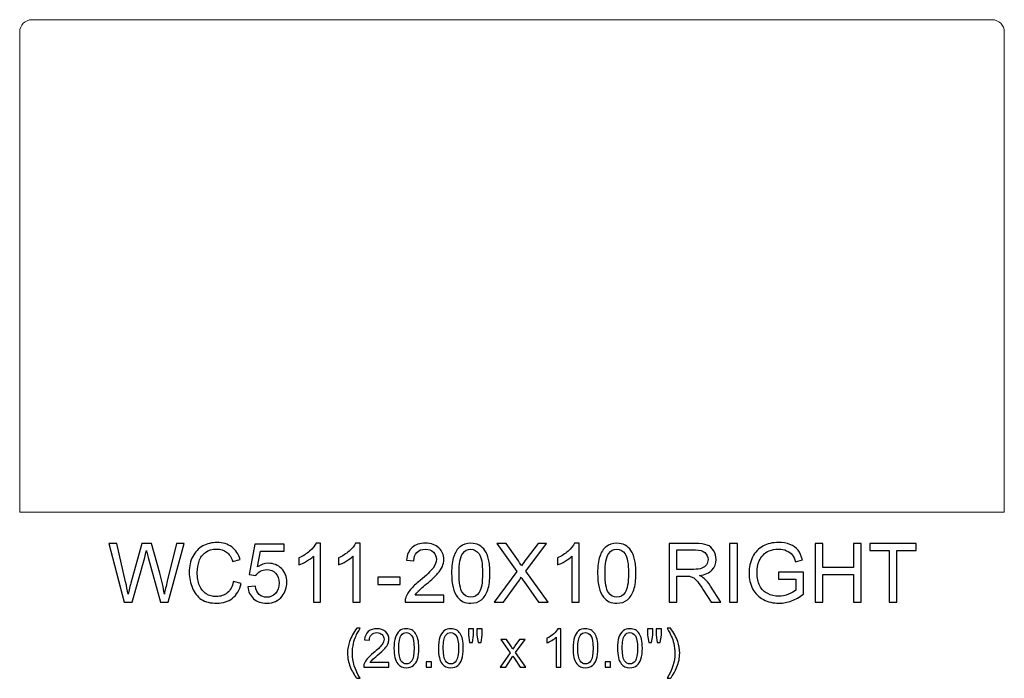
# Model space of a CAD drawing. Units: inches. Extents: x -185 to 308, y 45 to 184.
# Drawn here: x 49 to 69, y 99 to 113 of the extents above; entities that cross this region are included whole.
import ezdxf

# ---------------------------------------------------------------- set-up
doc = ezdxf.new("R2010")
doc.units = ezdxf.units.IN
doc.header["$MEASUREMENT"] = 0
doc.layers.add('Master Desktop', color=7, linetype='Continuous')

msp = doc.modelspace()

# ---------------------------------------------------------------- linework, layer by layer
at = {"layer": 'Master Desktop', "color": 250, "lineweight": 9}
msp.add_open_spline([(49.16, 112.742), (49.16, 112.742), (68.66, 112.742), (68.66, 112.742), (68.66, 112.742), (68.797, 112.742), (68.91, 112.63), (68.91, 112.492), (68.91, 112.492), (68.91, 112.492), (68.91, 102.742), (68.91, 102.742), (68.91, 102.742), (68.91, 102.742), (48.91, 102.742), (48.91, 102.742), (48.91, 102.742), (48.91, 102.742), (48.91, 112.492), (48.91, 112.492), (48.91, 112.492), (48.91, 112.63), (49.022, 112.742), (49.16, 112.742)], degree=3, knots=[0, 0, 0, 0, 0.166667, 0.166667, 0.166667, 0.166667, 0.333333, 0.333333, 0.333333, 0.333333, 0.5, 0.5, 0.5, 0.5, 0.666667, 0.666667, 0.666667, 0.666667, 0.833333, 0.833333, 0.833333, 0.833333, 1, 1, 1, 1], dxfattribs=at)
at = {"layer": 'Master Desktop', "color": 250}
for points, knots in [([(51.035, 100.912), (51.035, 100.912), (50.719, 102.105), (50.719, 102.105), (50.719, 102.105), (50.719, 102.105), (50.881, 102.105), (50.881, 102.105), (50.881, 102.105), (50.881, 102.105), (51.062, 101.323), (51.062, 101.323), (51.062, 101.323), (51.082, 101.241), (51.098, 101.16), (51.113, 101.079), (51.113, 101.079), (51.143, 101.207), (51.161, 101.28), (51.166, 101.3), (51.166, 101.3), (51.166, 101.3), (51.393, 102.105), (51.393, 102.105), (51.393, 102.105), (51.393, 102.105), (51.584, 102.105), (51.584, 102.105), (51.584, 102.105), (51.584, 102.105), (51.755, 101.501), (51.755, 101.501), (51.755, 101.501), (51.798, 101.352), (51.828, 101.211), (51.848, 101.079), (51.848, 101.079), (51.863, 101.154), (51.883, 101.241), (51.907, 101.339), (51.907, 101.339), (51.907, 101.339), (52.094, 102.105), (52.094, 102.105), (52.094, 102.105), (52.094, 102.105), (52.253, 102.105), (52.253, 102.105), (52.253, 102.105), (52.253, 102.105), (51.926, 100.912), (51.926, 100.912), (51.926, 100.912), (51.926, 100.912), (51.773, 100.912), (51.773, 100.912), (51.773, 100.912), (51.773, 100.912), (51.522, 101.821), (51.522, 101.821), (51.522, 101.821), (51.501, 101.897), (51.488, 101.944), (51.484, 101.961), (51.484, 101.961), (51.472, 101.906), (51.46, 101.86), (51.449, 101.821), (51.449, 101.821), (51.449, 101.821), (51.196, 100.912), (51.196, 100.912), (51.196, 100.912), (51.196, 100.912), (51.035, 100.912), (51.035, 100.912)], [0, 0, 0, 0, 0.052632, 0.052632, 0.052632, 0.052632, 0.105263, 0.105263, 0.105263, 0.105263, 0.157895, 0.157895, 0.157895, 0.157895, 0.210526, 0.210526, 0.210526, 0.210526, 0.263158, 0.263158, 0.263158, 0.263158, 0.315789, 0.315789, 0.315789, 0.315789, 0.368421, 0.368421, 0.368421, 0.368421, 0.421053, 0.421053, 0.421053, 0.421053, 0.473684, 0.473684, 0.473684, 0.473684, 0.526316, 0.526316, 0.526316, 0.526316, 0.578947, 0.578947, 0.578947, 0.578947, 0.631579, 0.631579, 0.631579, 0.631579, 0.684211, 0.684211, 0.684211, 0.684211, 0.736842, 0.736842, 0.736842, 0.736842, 0.789474, 0.789474, 0.789474, 0.789474, 0.842105, 0.842105, 0.842105, 0.842105, 0.894737, 0.894737, 0.894737, 0.894737, 0.947368, 0.947368, 0.947368, 0.947368, 1, 1, 1, 1]), ([(53.251, 101.331), (53.251, 101.331), (53.409, 101.291), (53.409, 101.291), (53.409, 101.291), (53.376, 101.161), (53.316, 101.062), (53.231, 100.994), (53.231, 100.994), (53.144, 100.926), (53.039, 100.892), (52.915, 100.892), (52.915, 100.892), (52.786, 100.892), (52.682, 100.918), (52.601, 100.97), (52.601, 100.97), (52.521, 101.023), (52.459, 101.099), (52.418, 101.198), (52.418, 101.198), (52.376, 101.297), (52.354, 101.404), (52.354, 101.518), (52.354, 101.518), (52.354, 101.642), (52.378, 101.75), (52.426, 101.843), (52.426, 101.843), (52.473, 101.935), (52.541, 102.006), (52.628, 102.054), (52.628, 102.054), (52.716, 102.102), (52.812, 102.126), (52.918, 102.126), (52.918, 102.126), (53.037, 102.126), (53.137, 102.095), (53.219, 102.034), (53.219, 102.034), (53.3, 101.974), (53.357, 101.888), (53.389, 101.778), (53.389, 101.778), (53.389, 101.778), (53.233, 101.741), (53.233, 101.741), (53.233, 101.741), (53.206, 101.828), (53.166, 101.891), (53.113, 101.931), (53.113, 101.931), (53.06, 101.971), (52.994, 101.991), (52.914, 101.991), (52.914, 101.991), (52.823, 101.991), (52.746, 101.969), (52.684, 101.925), (52.684, 101.925), (52.623, 101.881), (52.579, 101.822), (52.555, 101.748), (52.555, 101.748), (52.53, 101.674), (52.517, 101.597), (52.517, 101.519), (52.517, 101.519), (52.517, 101.417), (52.532, 101.329), (52.561, 101.253), (52.561, 101.253), (52.591, 101.177), (52.637, 101.121), (52.699, 101.083), (52.699, 101.083), (52.762, 101.046), (52.829, 101.027), (52.902, 101.027), (52.902, 101.027), (52.991, 101.027), (53.065, 101.053), (53.127, 101.103), (53.127, 101.103), (53.188, 101.154), (53.229, 101.23), (53.251, 101.331)], [0, 0, 0, 0, 0.045455, 0.045455, 0.045455, 0.045455, 0.090909, 0.090909, 0.090909, 0.090909, 0.136364, 0.136364, 0.136364, 0.136364, 0.181818, 0.181818, 0.181818, 0.181818, 0.227273, 0.227273, 0.227273, 0.227273, 0.272727, 0.272727, 0.272727, 0.272727, 0.318182, 0.318182, 0.318182, 0.318182, 0.363636, 0.363636, 0.363636, 0.363636, 0.409091, 0.409091, 0.409091, 0.409091, 0.454545, 0.454545, 0.454545, 0.454545, 0.5, 0.5, 0.5, 0.5, 0.545455, 0.545455, 0.545455, 0.545455, 0.590909, 0.590909, 0.590909, 0.590909, 0.636364, 0.636364, 0.636364, 0.636364, 0.681818, 0.681818, 0.681818, 0.681818, 0.727273, 0.727273, 0.727273, 0.727273, 0.772727, 0.772727, 0.772727, 0.772727, 0.818182, 0.818182, 0.818182, 0.818182, 0.863636, 0.863636, 0.863636, 0.863636, 0.909091, 0.909091, 0.909091, 0.909091, 0.954545, 0.954545, 0.954545, 0.954545, 1, 1, 1, 1]), ([(53.544, 101.225), (53.544, 101.225), (53.698, 101.238), (53.698, 101.238), (53.698, 101.238), (53.709, 101.163), (53.736, 101.107), (53.777, 101.069), (53.777, 101.069), (53.819, 101.031), (53.869, 101.012), (53.928, 101.012), (53.928, 101.012), (53.998, 101.012), (54.058, 101.039), (54.106, 101.092), (54.106, 101.092), (54.155, 101.145), (54.18, 101.216), (54.18, 101.304), (54.18, 101.304), (54.18, 101.387), (54.156, 101.453), (54.109, 101.501), (54.109, 101.501), (54.063, 101.55), (54.001, 101.574), (53.925, 101.574), (53.925, 101.574), (53.878, 101.574), (53.835, 101.563), (53.797, 101.542), (53.797, 101.542), (53.759, 101.52), (53.729, 101.493), (53.708, 101.458), (53.708, 101.458), (53.708, 101.458), (53.57, 101.476), (53.57, 101.476), (53.57, 101.476), (53.57, 101.476), (53.686, 102.089), (53.686, 102.089), (53.686, 102.089), (53.686, 102.089), (54.279, 102.089), (54.279, 102.089), (54.279, 102.089), (54.279, 102.089), (54.279, 101.949), (54.279, 101.949), (54.279, 101.949), (54.279, 101.949), (53.803, 101.949), (53.803, 101.949), (53.803, 101.949), (53.803, 101.949), (53.739, 101.628), (53.739, 101.628), (53.739, 101.628), (53.81, 101.678), (53.886, 101.703), (53.964, 101.703), (53.964, 101.703), (54.068, 101.703), (54.156, 101.667), (54.228, 101.595), (54.228, 101.595), (54.299, 101.523), (54.335, 101.43), (54.335, 101.317), (54.335, 101.317), (54.335, 101.209), (54.304, 101.115), (54.241, 101.037), (54.241, 101.037), (54.164, 100.94), (54.06, 100.892), (53.928, 100.892), (53.928, 100.892), (53.819, 100.892), (53.73, 100.922), (53.662, 100.983), (53.662, 100.983), (53.593, 101.044), (53.554, 101.124), (53.544, 101.225)], [0, 0, 0, 0, 0.045455, 0.045455, 0.045455, 0.045455, 0.090909, 0.090909, 0.090909, 0.090909, 0.136364, 0.136364, 0.136364, 0.136364, 0.181818, 0.181818, 0.181818, 0.181818, 0.227273, 0.227273, 0.227273, 0.227273, 0.272727, 0.272727, 0.272727, 0.272727, 0.318182, 0.318182, 0.318182, 0.318182, 0.363636, 0.363636, 0.363636, 0.363636, 0.409091, 0.409091, 0.409091, 0.409091, 0.454545, 0.454545, 0.454545, 0.454545, 0.5, 0.5, 0.5, 0.5, 0.545455, 0.545455, 0.545455, 0.545455, 0.590909, 0.590909, 0.590909, 0.590909, 0.636364, 0.636364, 0.636364, 0.636364, 0.681818, 0.681818, 0.681818, 0.681818, 0.727273, 0.727273, 0.727273, 0.727273, 0.772727, 0.772727, 0.772727, 0.772727, 0.818182, 0.818182, 0.818182, 0.818182, 0.863636, 0.863636, 0.863636, 0.863636, 0.909091, 0.909091, 0.909091, 0.909091, 0.954545, 0.954545, 0.954545, 0.954545, 1, 1, 1, 1]), ([(55.023, 100.912), (55.023, 100.912), (54.876, 100.912), (54.876, 100.912), (54.876, 100.912), (54.876, 100.912), (54.876, 101.846), (54.876, 101.846), (54.876, 101.846), (54.841, 101.812), (54.795, 101.778), (54.738, 101.745), (54.738, 101.745), (54.68, 101.711), (54.629, 101.686), (54.583, 101.669), (54.583, 101.669), (54.583, 101.669), (54.583, 101.811), (54.583, 101.811), (54.583, 101.811), (54.665, 101.849), (54.737, 101.896), (54.798, 101.951), (54.798, 101.951), (54.859, 102.006), (54.903, 102.059), (54.929, 102.11), (54.929, 102.11), (54.929, 102.11), (55.023, 102.11), (55.023, 102.11), (55.023, 102.11), (55.023, 102.11), (55.023, 100.912), (55.023, 100.912)], [0, 0, 0, 0, 0.111111, 0.111111, 0.111111, 0.111111, 0.222222, 0.222222, 0.222222, 0.222222, 0.333333, 0.333333, 0.333333, 0.333333, 0.444444, 0.444444, 0.444444, 0.444444, 0.555556, 0.555556, 0.555556, 0.555556, 0.666667, 0.666667, 0.666667, 0.666667, 0.777778, 0.777778, 0.777778, 0.777778, 0.888889, 0.888889, 0.888889, 0.888889, 1, 1, 1, 1]), ([(55.826, 100.912), (55.826, 100.912), (55.68, 100.912), (55.68, 100.912), (55.68, 100.912), (55.68, 100.912), (55.68, 101.846), (55.68, 101.846), (55.68, 101.846), (55.644, 101.812), (55.598, 101.778), (55.541, 101.745), (55.541, 101.745), (55.484, 101.711), (55.432, 101.686), (55.387, 101.669), (55.387, 101.669), (55.387, 101.669), (55.387, 101.811), (55.387, 101.811), (55.387, 101.811), (55.469, 101.849), (55.54, 101.896), (55.602, 101.951), (55.602, 101.951), (55.663, 102.006), (55.706, 102.059), (55.732, 102.11), (55.732, 102.11), (55.732, 102.11), (55.826, 102.11), (55.826, 102.11), (55.826, 102.11), (55.826, 102.11), (55.826, 100.912), (55.826, 100.912)], [0, 0, 0, 0, 0.111111, 0.111111, 0.111111, 0.111111, 0.222222, 0.222222, 0.222222, 0.222222, 0.333333, 0.333333, 0.333333, 0.333333, 0.444444, 0.444444, 0.444444, 0.444444, 0.555556, 0.555556, 0.555556, 0.555556, 0.666667, 0.666667, 0.666667, 0.666667, 0.777778, 0.777778, 0.777778, 0.777778, 0.888889, 0.888889, 0.888889, 0.888889, 1, 1, 1, 1]), ([(57.526, 101.053), (57.526, 101.053), (57.526, 100.912), (57.526, 100.912), (57.526, 100.912), (57.526, 100.912), (56.738, 100.912), (56.738, 100.912), (56.738, 100.912), (56.737, 100.948), (56.742, 100.981), (56.755, 101.014), (56.755, 101.014), (56.775, 101.068), (56.807, 101.121), (56.851, 101.173), (56.851, 101.173), (56.896, 101.225), (56.959, 101.285), (57.043, 101.353), (57.043, 101.353), (57.173, 101.46), (57.26, 101.544), (57.306, 101.606), (57.306, 101.606), (57.351, 101.668), (57.374, 101.727), (57.374, 101.782), (57.374, 101.782), (57.374, 101.84), (57.353, 101.889), (57.312, 101.929), (57.312, 101.929), (57.27, 101.969), (57.216, 101.989), (57.149, 101.989), (57.149, 101.989), (57.079, 101.989), (57.023, 101.968), (56.98, 101.925), (56.98, 101.925), (56.938, 101.883), (56.916, 101.824), (56.916, 101.75), (56.916, 101.75), (56.916, 101.75), (56.765, 101.765), (56.765, 101.765), (56.765, 101.765), (56.776, 101.878), (56.814, 101.963), (56.882, 102.022), (56.882, 102.022), (56.949, 102.081), (57.039, 102.11), (57.153, 102.11), (57.153, 102.11), (57.267, 102.11), (57.358, 102.078), (57.424, 102.015), (57.424, 102.015), (57.491, 101.951), (57.525, 101.873), (57.525, 101.779), (57.525, 101.779), (57.525, 101.731), (57.515, 101.684), (57.495, 101.638), (57.495, 101.638), (57.476, 101.592), (57.443, 101.543), (57.398, 101.493), (57.398, 101.493), (57.353, 101.441), (57.278, 101.371), (57.172, 101.283), (57.172, 101.283), (57.084, 101.209), (57.028, 101.159), (57.003, 101.132), (57.003, 101.132), (56.978, 101.106), (56.958, 101.08), (56.941, 101.053), (56.941, 101.053), (56.941, 101.053), (57.526, 101.053), (57.526, 101.053)], [0, 0, 0, 0, 0.045455, 0.045455, 0.045455, 0.045455, 0.090909, 0.090909, 0.090909, 0.090909, 0.136364, 0.136364, 0.136364, 0.136364, 0.181818, 0.181818, 0.181818, 0.181818, 0.227273, 0.227273, 0.227273, 0.227273, 0.272727, 0.272727, 0.272727, 0.272727, 0.318182, 0.318182, 0.318182, 0.318182, 0.363636, 0.363636, 0.363636, 0.363636, 0.409091, 0.409091, 0.409091, 0.409091, 0.454545, 0.454545, 0.454545, 0.454545, 0.5, 0.5, 0.5, 0.5, 0.545455, 0.545455, 0.545455, 0.545455, 0.590909, 0.590909, 0.590909, 0.590909, 0.636364, 0.636364, 0.636364, 0.636364, 0.681818, 0.681818, 0.681818, 0.681818, 0.727273, 0.727273, 0.727273, 0.727273, 0.772727, 0.772727, 0.772727, 0.772727, 0.818182, 0.818182, 0.818182, 0.818182, 0.863636, 0.863636, 0.863636, 0.863636, 0.909091, 0.909091, 0.909091, 0.909091, 0.954545, 0.954545, 0.954545, 0.954545, 1, 1, 1, 1]), ([(57.683, 101.501), (57.683, 101.642), (57.698, 101.755), (57.727, 101.841), (57.727, 101.841), (57.756, 101.927), (57.799, 101.994), (57.856, 102.04), (57.856, 102.04), (57.914, 102.087), (57.986, 102.11), (58.072, 102.11), (58.072, 102.11), (58.136, 102.11), (58.193, 102.097), (58.241, 102.071), (58.241, 102.071), (58.289, 102.046), (58.329, 102.009), (58.361, 101.96), (58.361, 101.96), (58.392, 101.911), (58.417, 101.852), (58.434, 101.783), (58.434, 101.783), (58.453, 101.713), (58.461, 101.619), (58.461, 101.501), (58.461, 101.501), (58.461, 101.361), (58.447, 101.248), (58.418, 101.162), (58.418, 101.162), (58.389, 101.076), (58.346, 101.009), (58.289, 100.962), (58.289, 100.962), (58.232, 100.915), (58.16, 100.892), (58.072, 100.892), (58.072, 100.892), (57.957, 100.892), (57.867, 100.933), (57.801, 101.016), (57.801, 101.016), (57.723, 101.115), (57.683, 101.277), (57.683, 101.501)], [0, 0, 0, 0, 0.083333, 0.083333, 0.083333, 0.083333, 0.166667, 0.166667, 0.166667, 0.166667, 0.25, 0.25, 0.25, 0.25, 0.333333, 0.333333, 0.333333, 0.333333, 0.416667, 0.416667, 0.416667, 0.416667, 0.5, 0.5, 0.5, 0.5, 0.583333, 0.583333, 0.583333, 0.583333, 0.666667, 0.666667, 0.666667, 0.666667, 0.75, 0.75, 0.75, 0.75, 0.833333, 0.833333, 0.833333, 0.833333, 0.916667, 0.916667, 0.916667, 0.916667, 1, 1, 1, 1]), ([(58.548, 100.912), (58.548, 100.912), (59.01, 101.534), (59.01, 101.534), (59.01, 101.534), (59.01, 101.534), (58.603, 102.105), (58.603, 102.105), (58.603, 102.105), (58.603, 102.105), (58.791, 102.105), (58.791, 102.105), (58.791, 102.105), (58.791, 102.105), (59.008, 101.799), (59.008, 101.799), (59.008, 101.799), (59.053, 101.736), (59.084, 101.687), (59.103, 101.653), (59.103, 101.653), (59.13, 101.696), (59.161, 101.741), (59.198, 101.789), (59.198, 101.789), (59.198, 101.789), (59.438, 102.105), (59.438, 102.105), (59.438, 102.105), (59.438, 102.105), (59.61, 102.105), (59.61, 102.105), (59.61, 102.105), (59.61, 102.105), (59.191, 101.543), (59.191, 101.543), (59.191, 101.543), (59.191, 101.543), (59.642, 100.912), (59.642, 100.912), (59.642, 100.912), (59.642, 100.912), (59.447, 100.912), (59.447, 100.912), (59.447, 100.912), (59.447, 100.912), (59.147, 101.338), (59.147, 101.338), (59.147, 101.338), (59.13, 101.362), (59.113, 101.389), (59.094, 101.418), (59.094, 101.418), (59.068, 101.374), (59.049, 101.344), (59.038, 101.328), (59.038, 101.328), (59.038, 101.328), (58.738, 100.912), (58.738, 100.912), (58.738, 100.912), (58.738, 100.912), (58.548, 100.912), (58.548, 100.912)], [0, 0, 0, 0, 0.0625, 0.0625, 0.0625, 0.0625, 0.125, 0.125, 0.125, 0.125, 0.1875, 0.1875, 0.1875, 0.1875, 0.25, 0.25, 0.25, 0.25, 0.3125, 0.3125, 0.3125, 0.3125, 0.375, 0.375, 0.375, 0.375, 0.4375, 0.4375, 0.4375, 0.4375, 0.5, 0.5, 0.5, 0.5, 0.5625, 0.5625, 0.5625, 0.5625, 0.625, 0.625, 0.625, 0.625, 0.6875, 0.6875, 0.6875, 0.6875, 0.75, 0.75, 0.75, 0.75, 0.8125, 0.8125, 0.8125, 0.8125, 0.875, 0.875, 0.875, 0.875, 0.9375, 0.9375, 0.9375, 0.9375, 1, 1, 1, 1]), ([(60.274, 100.912), (60.274, 100.912), (60.127, 100.912), (60.127, 100.912), (60.127, 100.912), (60.127, 100.912), (60.127, 101.846), (60.127, 101.846), (60.127, 101.846), (60.092, 101.812), (60.046, 101.778), (59.989, 101.745), (59.989, 101.745), (59.931, 101.711), (59.88, 101.686), (59.834, 101.669), (59.834, 101.669), (59.834, 101.669), (59.834, 101.811), (59.834, 101.811), (59.834, 101.811), (59.916, 101.849), (59.988, 101.896), (60.049, 101.951), (60.049, 101.951), (60.11, 102.006), (60.154, 102.059), (60.179, 102.11), (60.179, 102.11), (60.179, 102.11), (60.274, 102.11), (60.274, 102.11), (60.274, 102.11), (60.274, 102.11), (60.274, 100.912), (60.274, 100.912)], [0, 0, 0, 0, 0.111111, 0.111111, 0.111111, 0.111111, 0.222222, 0.222222, 0.222222, 0.222222, 0.333333, 0.333333, 0.333333, 0.333333, 0.444444, 0.444444, 0.444444, 0.444444, 0.555556, 0.555556, 0.555556, 0.555556, 0.666667, 0.666667, 0.666667, 0.666667, 0.777778, 0.777778, 0.777778, 0.777778, 0.888889, 0.888889, 0.888889, 0.888889, 1, 1, 1, 1]), ([(60.649, 101.501), (60.649, 101.642), (60.663, 101.755), (60.693, 101.841), (60.693, 101.841), (60.721, 101.927), (60.765, 101.994), (60.822, 102.04), (60.822, 102.04), (60.879, 102.087), (60.951, 102.11), (61.038, 102.11), (61.038, 102.11), (61.102, 102.11), (61.158, 102.097), (61.206, 102.071), (61.206, 102.071), (61.255, 102.046), (61.294, 102.009), (61.326, 101.96), (61.326, 101.96), (61.358, 101.911), (61.382, 101.852), (61.4, 101.783), (61.4, 101.783), (61.418, 101.713), (61.427, 101.619), (61.427, 101.501), (61.427, 101.501), (61.427, 101.361), (61.413, 101.248), (61.384, 101.162), (61.384, 101.162), (61.355, 101.076), (61.312, 101.009), (61.255, 100.962), (61.255, 100.962), (61.198, 100.915), (61.125, 100.892), (61.038, 100.892), (61.038, 100.892), (60.923, 100.892), (60.833, 100.933), (60.767, 101.016), (60.767, 101.016), (60.688, 101.115), (60.649, 101.277), (60.649, 101.501)], [0, 0, 0, 0, 0.083333, 0.083333, 0.083333, 0.083333, 0.166667, 0.166667, 0.166667, 0.166667, 0.25, 0.25, 0.25, 0.25, 0.333333, 0.333333, 0.333333, 0.333333, 0.416667, 0.416667, 0.416667, 0.416667, 0.5, 0.5, 0.5, 0.5, 0.583333, 0.583333, 0.583333, 0.583333, 0.666667, 0.666667, 0.666667, 0.666667, 0.75, 0.75, 0.75, 0.75, 0.833333, 0.833333, 0.833333, 0.833333, 0.916667, 0.916667, 0.916667, 0.916667, 1, 1, 1, 1]), ([(62.101, 100.912), (62.101, 100.912), (62.101, 102.105), (62.101, 102.105), (62.101, 102.105), (62.101, 102.105), (62.63, 102.105), (62.63, 102.105), (62.63, 102.105), (62.736, 102.105), (62.817, 102.094), (62.872, 102.073), (62.872, 102.073), (62.928, 102.052), (62.972, 102.014), (63.005, 101.96), (63.005, 101.96), (63.038, 101.905), (63.054, 101.845), (63.054, 101.78), (63.054, 101.78), (63.054, 101.695), (63.027, 101.624), (62.972, 101.566), (62.972, 101.566), (62.918, 101.508), (62.833, 101.471), (62.718, 101.455), (62.718, 101.455), (62.76, 101.435), (62.792, 101.415), (62.814, 101.396), (62.814, 101.396), (62.86, 101.353), (62.903, 101.3), (62.945, 101.237), (62.945, 101.237), (62.945, 101.237), (63.152, 100.912), (63.152, 100.912), (63.152, 100.912), (63.152, 100.912), (62.954, 100.912), (62.954, 100.912), (62.954, 100.912), (62.954, 100.912), (62.796, 101.161), (62.796, 101.161), (62.796, 101.161), (62.75, 101.232), (62.712, 101.287), (62.682, 101.325), (62.682, 101.325), (62.652, 101.363), (62.625, 101.389), (62.602, 101.404), (62.602, 101.404), (62.578, 101.42), (62.554, 101.43), (62.53, 101.436), (62.53, 101.436), (62.512, 101.44), (62.483, 101.442), (62.442, 101.442), (62.442, 101.442), (62.442, 101.442), (62.259, 101.442), (62.259, 101.442), (62.259, 101.442), (62.259, 101.442), (62.259, 100.912), (62.259, 100.912), (62.259, 100.912), (62.259, 100.912), (62.101, 100.912), (62.101, 100.912)], [0, 0, 0, 0, 0.052632, 0.052632, 0.052632, 0.052632, 0.105263, 0.105263, 0.105263, 0.105263, 0.157895, 0.157895, 0.157895, 0.157895, 0.210526, 0.210526, 0.210526, 0.210526, 0.263158, 0.263158, 0.263158, 0.263158, 0.315789, 0.315789, 0.315789, 0.315789, 0.368421, 0.368421, 0.368421, 0.368421, 0.421053, 0.421053, 0.421053, 0.421053, 0.473684, 0.473684, 0.473684, 0.473684, 0.526316, 0.526316, 0.526316, 0.526316, 0.578947, 0.578947, 0.578947, 0.578947, 0.631579, 0.631579, 0.631579, 0.631579, 0.684211, 0.684211, 0.684211, 0.684211, 0.736842, 0.736842, 0.736842, 0.736842, 0.789474, 0.789474, 0.789474, 0.789474, 0.842105, 0.842105, 0.842105, 0.842105, 0.894737, 0.894737, 0.894737, 0.894737, 0.947368, 0.947368, 0.947368, 0.947368, 1, 1, 1, 1]), ([(63.329, 100.912), (63.329, 100.912), (63.329, 102.105), (63.329, 102.105), (63.329, 102.105), (63.329, 102.105), (63.487, 102.105), (63.487, 102.105), (63.487, 102.105), (63.487, 102.105), (63.487, 100.912), (63.487, 100.912), (63.487, 100.912), (63.487, 100.912), (63.329, 100.912), (63.329, 100.912)], [0, 0, 0, 0, 0.25, 0.25, 0.25, 0.25, 0.5, 0.5, 0.5, 0.5, 0.75, 0.75, 0.75, 0.75, 1, 1, 1, 1]), ([(64.323, 101.38), (64.323, 101.38), (64.323, 101.52), (64.323, 101.52), (64.323, 101.52), (64.323, 101.52), (64.829, 101.521), (64.829, 101.521), (64.829, 101.521), (64.829, 101.521), (64.829, 101.078), (64.829, 101.078), (64.829, 101.078), (64.751, 101.016), (64.671, 100.97), (64.589, 100.939), (64.589, 100.939), (64.506, 100.908), (64.421, 100.892), (64.335, 100.892), (64.335, 100.892), (64.218, 100.892), (64.111, 100.917), (64.015, 100.967), (64.015, 100.967), (63.919, 101.017), (63.847, 101.09), (63.798, 101.185), (63.798, 101.185), (63.749, 101.28), (63.725, 101.386), (63.725, 101.503), (63.725, 101.503), (63.725, 101.619), (63.749, 101.728), (63.798, 101.828), (63.798, 101.828), (63.846, 101.929), (63.916, 102.004), (64.008, 102.053), (64.008, 102.053), (64.099, 102.101), (64.204, 102.126), (64.323, 102.126), (64.323, 102.126), (64.409, 102.126), (64.487, 102.112), (64.556, 102.084), (64.556, 102.084), (64.626, 102.056), (64.681, 102.017), (64.72, 101.967), (64.72, 101.967), (64.76, 101.917), (64.79, 101.852), (64.811, 101.772), (64.811, 101.772), (64.811, 101.772), (64.668, 101.733), (64.668, 101.733), (64.668, 101.733), (64.65, 101.793), (64.628, 101.841), (64.602, 101.876), (64.602, 101.876), (64.575, 101.911), (64.537, 101.938), (64.488, 101.959), (64.488, 101.959), (64.438, 101.98), (64.383, 101.991), (64.323, 101.991), (64.323, 101.991), (64.251, 101.991), (64.189, 101.979), (64.136, 101.958), (64.136, 101.958), (64.083, 101.936), (64.041, 101.907), (64.009, 101.871), (64.009, 101.871), (63.976, 101.835), (63.951, 101.796), (63.933, 101.753), (63.933, 101.753), (63.903, 101.679), (63.888, 101.599), (63.888, 101.513), (63.888, 101.513), (63.888, 101.406), (63.906, 101.318), (63.943, 101.246), (63.943, 101.246), (63.979, 101.174), (64.033, 101.121), (64.103, 101.086), (64.103, 101.086), (64.173, 101.052), (64.247, 101.034), (64.326, 101.034), (64.326, 101.034), (64.394, 101.034), (64.461, 101.048), (64.526, 101.074), (64.526, 101.074), (64.591, 101.1), (64.64, 101.128), (64.674, 101.158), (64.674, 101.158), (64.674, 101.158), (64.674, 101.38), (64.674, 101.38), (64.674, 101.38), (64.674, 101.38), (64.323, 101.38), (64.323, 101.38)], [0, 0, 0, 0, 0.034483, 0.034483, 0.034483, 0.034483, 0.068966, 0.068966, 0.068966, 0.068966, 0.103448, 0.103448, 0.103448, 0.103448, 0.137931, 0.137931, 0.137931, 0.137931, 0.172414, 0.172414, 0.172414, 0.172414, 0.206897, 0.206897, 0.206897, 0.206897, 0.241379, 0.241379, 0.241379, 0.241379, 0.275862, 0.275862, 0.275862, 0.275862, 0.310345, 0.310345, 0.310345, 0.310345, 0.344828, 0.344828, 0.344828, 0.344828, 0.37931, 0.37931, 0.37931, 0.37931, 0.413793, 0.413793, 0.413793, 0.413793, 0.448276, 0.448276, 0.448276, 0.448276, 0.482759, 0.482759, 0.482759, 0.482759, 0.517241, 0.517241, 0.517241, 0.517241, 0.551724, 0.551724, 0.551724, 0.551724, 0.586207, 0.586207, 0.586207, 0.586207, 0.62069, 0.62069, 0.62069, 0.62069, 0.655172, 0.655172, 0.655172, 0.655172, 0.689655, 0.689655, 0.689655, 0.689655, 0.724138, 0.724138, 0.724138, 0.724138, 0.758621, 0.758621, 0.758621, 0.758621, 0.793103, 0.793103, 0.793103, 0.793103, 0.827586, 0.827586, 0.827586, 0.827586, 0.862069, 0.862069, 0.862069, 0.862069, 0.896552, 0.896552, 0.896552, 0.896552, 0.931034, 0.931034, 0.931034, 0.931034, 0.965517, 0.965517, 0.965517, 0.965517, 1, 1, 1, 1]), ([(65.066, 100.912), (65.066, 100.912), (65.066, 102.105), (65.066, 102.105), (65.066, 102.105), (65.066, 102.105), (65.224, 102.105), (65.224, 102.105), (65.224, 102.105), (65.224, 102.105), (65.224, 101.615), (65.224, 101.615), (65.224, 101.615), (65.224, 101.615), (65.844, 101.615), (65.844, 101.615), (65.844, 101.615), (65.844, 101.615), (65.844, 102.105), (65.844, 102.105), (65.844, 102.105), (65.844, 102.105), (66.002, 102.105), (66.002, 102.105), (66.002, 102.105), (66.002, 102.105), (66.002, 100.912), (66.002, 100.912), (66.002, 100.912), (66.002, 100.912), (65.844, 100.912), (65.844, 100.912), (65.844, 100.912), (65.844, 100.912), (65.844, 101.474), (65.844, 101.474), (65.844, 101.474), (65.844, 101.474), (65.224, 101.474), (65.224, 101.474), (65.224, 101.474), (65.224, 101.474), (65.224, 100.912), (65.224, 100.912), (65.224, 100.912), (65.224, 100.912), (65.066, 100.912), (65.066, 100.912)], [0, 0, 0, 0, 0.083333, 0.083333, 0.083333, 0.083333, 0.166667, 0.166667, 0.166667, 0.166667, 0.25, 0.25, 0.25, 0.25, 0.333333, 0.333333, 0.333333, 0.333333, 0.416667, 0.416667, 0.416667, 0.416667, 0.5, 0.5, 0.5, 0.5, 0.583333, 0.583333, 0.583333, 0.583333, 0.666667, 0.666667, 0.666667, 0.666667, 0.75, 0.75, 0.75, 0.75, 0.833333, 0.833333, 0.833333, 0.833333, 0.916667, 0.916667, 0.916667, 0.916667, 1, 1, 1, 1]), ([(66.569, 100.912), (66.569, 100.912), (66.569, 101.964), (66.569, 101.964), (66.569, 101.964), (66.569, 101.964), (66.176, 101.964), (66.176, 101.964), (66.176, 101.964), (66.176, 101.964), (66.176, 102.105), (66.176, 102.105), (66.176, 102.105), (66.176, 102.105), (67.121, 102.105), (67.121, 102.105), (67.121, 102.105), (67.121, 102.105), (67.121, 101.964), (67.121, 101.964), (67.121, 101.964), (67.121, 101.964), (66.726, 101.964), (66.726, 101.964), (66.726, 101.964), (66.726, 101.964), (66.726, 100.912), (66.726, 100.912), (66.726, 100.912), (66.726, 100.912), (66.569, 100.912), (66.569, 100.912)], [0, 0, 0, 0, 0.125, 0.125, 0.125, 0.125, 0.25, 0.25, 0.25, 0.25, 0.375, 0.375, 0.375, 0.375, 0.5, 0.5, 0.5, 0.5, 0.625, 0.625, 0.625, 0.625, 0.75, 0.75, 0.75, 0.75, 0.875, 0.875, 0.875, 0.875, 1, 1, 1, 1]), ([(57.834, 101.501), (57.834, 101.305), (57.857, 101.174), (57.903, 101.109), (57.903, 101.109), (57.949, 101.045), (58.005, 101.012), (58.072, 101.012), (58.072, 101.012), (58.14, 101.012), (58.196, 101.045), (58.242, 101.11), (58.242, 101.11), (58.288, 101.175), (58.311, 101.305), (58.311, 101.501), (58.311, 101.501), (58.311, 101.697), (58.288, 101.828), (58.242, 101.892), (58.242, 101.892), (58.196, 101.957), (58.139, 101.989), (58.071, 101.989), (58.071, 101.989), (58.003, 101.989), (57.95, 101.96), (57.909, 101.903), (57.909, 101.903), (57.859, 101.831), (57.834, 101.696), (57.834, 101.501)], [0, 0, 0, 0, 0.125, 0.125, 0.125, 0.125, 0.25, 0.25, 0.25, 0.25, 0.375, 0.375, 0.375, 0.375, 0.5, 0.5, 0.5, 0.5, 0.625, 0.625, 0.625, 0.625, 0.75, 0.75, 0.75, 0.75, 0.875, 0.875, 0.875, 0.875, 1, 1, 1, 1]), ([(60.799, 101.501), (60.799, 101.305), (60.823, 101.174), (60.868, 101.109), (60.868, 101.109), (60.914, 101.045), (60.971, 101.012), (61.038, 101.012), (61.038, 101.012), (61.105, 101.012), (61.162, 101.045), (61.208, 101.11), (61.208, 101.11), (61.253, 101.175), (61.276, 101.305), (61.276, 101.501), (61.276, 101.501), (61.276, 101.697), (61.253, 101.828), (61.208, 101.892), (61.208, 101.892), (61.162, 101.957), (61.105, 101.989), (61.036, 101.989), (61.036, 101.989), (60.969, 101.989), (60.915, 101.96), (60.875, 101.903), (60.875, 101.903), (60.825, 101.831), (60.799, 101.696), (60.799, 101.501)], [0, 0, 0, 0, 0.125, 0.125, 0.125, 0.125, 0.25, 0.25, 0.25, 0.25, 0.375, 0.375, 0.375, 0.375, 0.5, 0.5, 0.5, 0.5, 0.625, 0.625, 0.625, 0.625, 0.75, 0.75, 0.75, 0.75, 0.875, 0.875, 0.875, 0.875, 1, 1, 1, 1]), ([(62.259, 101.579), (62.259, 101.579), (62.598, 101.579), (62.598, 101.579), (62.598, 101.579), (62.67, 101.579), (62.727, 101.586), (62.767, 101.601), (62.767, 101.601), (62.808, 101.616), (62.839, 101.64), (62.86, 101.673), (62.86, 101.673), (62.881, 101.706), (62.892, 101.741), (62.892, 101.78), (62.892, 101.78), (62.892, 101.836), (62.871, 101.883), (62.83, 101.919), (62.83, 101.919), (62.789, 101.955), (62.725, 101.973), (62.636, 101.973), (62.636, 101.973), (62.636, 101.973), (62.259, 101.973), (62.259, 101.973), (62.259, 101.973), (62.259, 101.973), (62.259, 101.579), (62.259, 101.579)], [0, 0, 0, 0, 0.125, 0.125, 0.125, 0.125, 0.25, 0.25, 0.25, 0.25, 0.375, 0.375, 0.375, 0.375, 0.5, 0.5, 0.5, 0.5, 0.625, 0.625, 0.625, 0.625, 0.75, 0.75, 0.75, 0.75, 0.875, 0.875, 0.875, 0.875, 1, 1, 1, 1]), ([(56.185, 101.27), (56.185, 101.27), (56.185, 101.418), (56.185, 101.418), (56.185, 101.418), (56.185, 101.418), (56.635, 101.418), (56.635, 101.418), (56.635, 101.418), (56.635, 101.418), (56.635, 101.27), (56.635, 101.27), (56.635, 101.27), (56.635, 101.27), (56.185, 101.27), (56.185, 101.27)], [0, 0, 0, 0, 0.25, 0.25, 0.25, 0.25, 0.5, 0.5, 0.5, 0.5, 0.75, 0.75, 0.75, 0.75, 1, 1, 1, 1]), ([(55.757, 99.367), (55.704, 99.433), (55.66, 99.511), (55.624, 99.6), (55.624, 99.6), (55.587, 99.689), (55.569, 99.781), (55.569, 99.876), (55.569, 99.876), (55.569, 99.96), (55.583, 100.04), (55.61, 100.117), (55.61, 100.117), (55.642, 100.206), (55.691, 100.295), (55.757, 100.384), (55.757, 100.384), (55.757, 100.384), (55.825, 100.384), (55.825, 100.384), (55.825, 100.384), (55.783, 100.31), (55.754, 100.258), (55.741, 100.227), (55.741, 100.227), (55.719, 100.178), (55.702, 100.127), (55.69, 100.074), (55.69, 100.074), (55.675, 100.008), (55.667, 99.942), (55.667, 99.875), (55.667, 99.875), (55.667, 99.706), (55.72, 99.536), (55.825, 99.367), (55.825, 99.367), (55.825, 99.367), (55.757, 99.367), (55.757, 99.367)], [0, 0, 0, 0, 0.1, 0.1, 0.1, 0.1, 0.2, 0.2, 0.2, 0.2, 0.3, 0.3, 0.3, 0.3, 0.4, 0.4, 0.4, 0.4, 0.5, 0.5, 0.5, 0.5, 0.6, 0.6, 0.6, 0.6, 0.7, 0.7, 0.7, 0.7, 0.8, 0.8, 0.8, 0.8, 0.9, 0.9, 0.9, 0.9, 1, 1, 1, 1]), ([(56.41, 99.687), (56.41, 99.687), (56.41, 99.595), (56.41, 99.595), (56.41, 99.595), (56.41, 99.595), (55.897, 99.595), (55.897, 99.595), (55.897, 99.595), (55.897, 99.618), (55.9, 99.64), (55.908, 99.661), (55.908, 99.661), (55.921, 99.696), (55.942, 99.73), (55.971, 99.764), (55.971, 99.764), (56, 99.798), (56.041, 99.837), (56.096, 99.882), (56.096, 99.882), (56.18, 99.951), (56.237, 100.006), (56.266, 100.046), (56.266, 100.046), (56.296, 100.086), (56.311, 100.125), (56.311, 100.16), (56.311, 100.16), (56.311, 100.198), (56.297, 100.23), (56.27, 100.256), (56.27, 100.256), (56.243, 100.282), (56.208, 100.295), (56.165, 100.295), (56.165, 100.295), (56.119, 100.295), (56.082, 100.281), (56.055, 100.253), (56.055, 100.253), (56.027, 100.226), (56.013, 100.188), (56.013, 100.139), (56.013, 100.139), (56.013, 100.139), (55.915, 100.149), (55.915, 100.149), (55.915, 100.149), (55.922, 100.222), (55.947, 100.278), (55.991, 100.316), (55.991, 100.316), (56.034, 100.355), (56.093, 100.374), (56.167, 100.374), (56.167, 100.374), (56.241, 100.374), (56.3, 100.353), (56.344, 100.312), (56.344, 100.312), (56.387, 100.27), (56.409, 100.219), (56.409, 100.158), (56.409, 100.158), (56.409, 100.127), (56.402, 100.097), (56.39, 100.067), (56.39, 100.067), (56.377, 100.037), (56.356, 100.005), (56.326, 99.972), (56.326, 99.972), (56.297, 99.939), (56.248, 99.893), (56.18, 99.836), (56.18, 99.836), (56.123, 99.788), (56.086, 99.755), (56.07, 99.738), (56.07, 99.738), (56.053, 99.721), (56.04, 99.704), (56.029, 99.687), (56.029, 99.687), (56.029, 99.687), (56.41, 99.687), (56.41, 99.687)], [0, 0, 0, 0, 0.045455, 0.045455, 0.045455, 0.045455, 0.090909, 0.090909, 0.090909, 0.090909, 0.136364, 0.136364, 0.136364, 0.136364, 0.181818, 0.181818, 0.181818, 0.181818, 0.227273, 0.227273, 0.227273, 0.227273, 0.272727, 0.272727, 0.272727, 0.272727, 0.318182, 0.318182, 0.318182, 0.318182, 0.363636, 0.363636, 0.363636, 0.363636, 0.409091, 0.409091, 0.409091, 0.409091, 0.454545, 0.454545, 0.454545, 0.454545, 0.5, 0.5, 0.5, 0.5, 0.545455, 0.545455, 0.545455, 0.545455, 0.590909, 0.590909, 0.590909, 0.590909, 0.636364, 0.636364, 0.636364, 0.636364, 0.681818, 0.681818, 0.681818, 0.681818, 0.727273, 0.727273, 0.727273, 0.727273, 0.772727, 0.772727, 0.772727, 0.772727, 0.818182, 0.818182, 0.818182, 0.818182, 0.863636, 0.863636, 0.863636, 0.863636, 0.909091, 0.909091, 0.909091, 0.909091, 0.954545, 0.954545, 0.954545, 0.954545, 1, 1, 1, 1]), ([(56.512, 99.977), (56.512, 100.069), (56.521, 100.143), (56.54, 100.199), (56.54, 100.199), (56.559, 100.255), (56.587, 100.298), (56.624, 100.328), (56.624, 100.328), (56.662, 100.359), (56.708, 100.374), (56.765, 100.374), (56.765, 100.374), (56.806, 100.374), (56.843, 100.365), (56.874, 100.348), (56.874, 100.348), (56.906, 100.332), (56.931, 100.308), (56.952, 100.276), (56.952, 100.276), (56.972, 100.244), (56.989, 100.206), (57, 100.161), (57, 100.161), (57.012, 100.115), (57.018, 100.054), (57.018, 99.977), (57.018, 99.977), (57.018, 99.886), (57.008, 99.813), (56.99, 99.757), (56.99, 99.757), (56.971, 99.701), (56.943, 99.658), (56.906, 99.627), (56.906, 99.627), (56.868, 99.597), (56.822, 99.582), (56.765, 99.582), (56.765, 99.582), (56.69, 99.582), (56.631, 99.609), (56.589, 99.662), (56.589, 99.662), (56.538, 99.727), (56.512, 99.832), (56.512, 99.977)], [0, 0, 0, 0, 0.083333, 0.083333, 0.083333, 0.083333, 0.166667, 0.166667, 0.166667, 0.166667, 0.25, 0.25, 0.25, 0.25, 0.333333, 0.333333, 0.333333, 0.333333, 0.416667, 0.416667, 0.416667, 0.416667, 0.5, 0.5, 0.5, 0.5, 0.583333, 0.583333, 0.583333, 0.583333, 0.666667, 0.666667, 0.666667, 0.666667, 0.75, 0.75, 0.75, 0.75, 0.833333, 0.833333, 0.833333, 0.833333, 0.916667, 0.916667, 0.916667, 0.916667, 1, 1, 1, 1]), ([(56.61, 99.977), (56.61, 99.85), (56.625, 99.765), (56.655, 99.723), (56.655, 99.723), (56.684, 99.681), (56.721, 99.66), (56.765, 99.66), (56.765, 99.66), (56.809, 99.66), (56.845, 99.681), (56.875, 99.724), (56.875, 99.724), (56.905, 99.766), (56.92, 99.85), (56.92, 99.977), (56.92, 99.977), (56.92, 100.105), (56.905, 100.19), (56.875, 100.232), (56.875, 100.232), (56.845, 100.274), (56.808, 100.295), (56.764, 100.295), (56.764, 100.295), (56.72, 100.295), (56.685, 100.276), (56.659, 100.239), (56.659, 100.239), (56.626, 100.192), (56.61, 100.105), (56.61, 99.977)], [0, 0, 0, 0, 0.125, 0.125, 0.125, 0.125, 0.25, 0.25, 0.25, 0.25, 0.375, 0.375, 0.375, 0.375, 0.5, 0.5, 0.5, 0.5, 0.625, 0.625, 0.625, 0.625, 0.75, 0.75, 0.75, 0.75, 0.875, 0.875, 0.875, 0.875, 1, 1, 1, 1]), ([(57.415, 99.977), (57.415, 100.069), (57.425, 100.143), (57.444, 100.199), (57.444, 100.199), (57.462, 100.255), (57.491, 100.298), (57.528, 100.328), (57.528, 100.328), (57.565, 100.359), (57.612, 100.374), (57.668, 100.374), (57.668, 100.374), (57.71, 100.374), (57.746, 100.365), (57.778, 100.348), (57.778, 100.348), (57.809, 100.332), (57.835, 100.308), (57.856, 100.276), (57.856, 100.276), (57.876, 100.244), (57.892, 100.206), (57.904, 100.161), (57.904, 100.161), (57.915, 100.115), (57.921, 100.054), (57.921, 99.977), (57.921, 99.977), (57.921, 99.886), (57.912, 99.813), (57.893, 99.757), (57.893, 99.757), (57.874, 99.701), (57.846, 99.658), (57.809, 99.627), (57.809, 99.627), (57.772, 99.597), (57.725, 99.582), (57.668, 99.582), (57.668, 99.582), (57.593, 99.582), (57.535, 99.609), (57.492, 99.662), (57.492, 99.662), (57.441, 99.727), (57.415, 99.832), (57.415, 99.977)], [0, 0, 0, 0, 0.083333, 0.083333, 0.083333, 0.083333, 0.166667, 0.166667, 0.166667, 0.166667, 0.25, 0.25, 0.25, 0.25, 0.333333, 0.333333, 0.333333, 0.333333, 0.416667, 0.416667, 0.416667, 0.416667, 0.5, 0.5, 0.5, 0.5, 0.583333, 0.583333, 0.583333, 0.583333, 0.666667, 0.666667, 0.666667, 0.666667, 0.75, 0.75, 0.75, 0.75, 0.833333, 0.833333, 0.833333, 0.833333, 0.916667, 0.916667, 0.916667, 0.916667, 1, 1, 1, 1]), ([(57.513, 99.977), (57.513, 99.85), (57.528, 99.765), (57.558, 99.723), (57.558, 99.723), (57.588, 99.681), (57.624, 99.66), (57.668, 99.66), (57.668, 99.66), (57.712, 99.66), (57.749, 99.681), (57.778, 99.724), (57.778, 99.724), (57.808, 99.766), (57.823, 99.85), (57.823, 99.977), (57.823, 99.977), (57.823, 100.105), (57.808, 100.19), (57.778, 100.232), (57.778, 100.232), (57.749, 100.274), (57.712, 100.295), (57.667, 100.295), (57.667, 100.295), (57.623, 100.295), (57.589, 100.276), (57.562, 100.239), (57.562, 100.239), (57.53, 100.192), (57.513, 100.105), (57.513, 99.977)], [0, 0, 0, 0, 0.125, 0.125, 0.125, 0.125, 0.25, 0.25, 0.25, 0.25, 0.375, 0.375, 0.375, 0.375, 0.5, 0.5, 0.5, 0.5, 0.625, 0.625, 0.625, 0.625, 0.75, 0.75, 0.75, 0.75, 0.875, 0.875, 0.875, 0.875, 1, 1, 1, 1]), ([(58.049, 100.096), (58.049, 100.096), (58.023, 100.244), (58.023, 100.244), (58.023, 100.244), (58.023, 100.244), (58.023, 100.37), (58.023, 100.37), (58.023, 100.37), (58.023, 100.37), (58.131, 100.37), (58.131, 100.37), (58.131, 100.37), (58.131, 100.37), (58.131, 100.244), (58.131, 100.244), (58.131, 100.244), (58.131, 100.244), (58.107, 100.096), (58.107, 100.096), (58.107, 100.096), (58.107, 100.096), (58.049, 100.096), (58.049, 100.096)], [0, 0, 0, 0, 0.166667, 0.166667, 0.166667, 0.166667, 0.333333, 0.333333, 0.333333, 0.333333, 0.5, 0.5, 0.5, 0.5, 0.666667, 0.666667, 0.666667, 0.666667, 0.833333, 0.833333, 0.833333, 0.833333, 1, 1, 1, 1]), ([(58.224, 100.096), (58.224, 100.096), (58.198, 100.244), (58.198, 100.244), (58.198, 100.244), (58.198, 100.244), (58.198, 100.37), (58.198, 100.37), (58.198, 100.37), (58.198, 100.37), (58.307, 100.37), (58.307, 100.37), (58.307, 100.37), (58.307, 100.37), (58.307, 100.244), (58.307, 100.244), (58.307, 100.244), (58.307, 100.244), (58.281, 100.096), (58.281, 100.096), (58.281, 100.096), (58.281, 100.096), (58.224, 100.096), (58.224, 100.096)], [0, 0, 0, 0, 0.166667, 0.166667, 0.166667, 0.166667, 0.333333, 0.333333, 0.333333, 0.333333, 0.5, 0.5, 0.5, 0.5, 0.666667, 0.666667, 0.666667, 0.666667, 0.833333, 0.833333, 0.833333, 0.833333, 1, 1, 1, 1]), ([(59.905, 99.595), (59.905, 99.595), (59.81, 99.595), (59.81, 99.595), (59.81, 99.595), (59.81, 99.595), (59.81, 100.202), (59.81, 100.202), (59.81, 100.202), (59.787, 100.18), (59.757, 100.158), (59.719, 100.136), (59.719, 100.136), (59.682, 100.114), (59.649, 100.098), (59.619, 100.087), (59.619, 100.087), (59.619, 100.087), (59.619, 100.179), (59.619, 100.179), (59.619, 100.179), (59.672, 100.204), (59.719, 100.234), (59.759, 100.27), (59.759, 100.27), (59.799, 100.306), (59.827, 100.34), (59.843, 100.374), (59.843, 100.374), (59.843, 100.374), (59.905, 100.374), (59.905, 100.374), (59.905, 100.374), (59.905, 100.374), (59.905, 99.595), (59.905, 99.595)], [0, 0, 0, 0, 0.111111, 0.111111, 0.111111, 0.111111, 0.222222, 0.222222, 0.222222, 0.222222, 0.333333, 0.333333, 0.333333, 0.333333, 0.444444, 0.444444, 0.444444, 0.444444, 0.555556, 0.555556, 0.555556, 0.555556, 0.666667, 0.666667, 0.666667, 0.666667, 0.777778, 0.777778, 0.777778, 0.777778, 0.888889, 0.888889, 0.888889, 0.888889, 1, 1, 1, 1]), ([(60.149, 99.977), (60.149, 100.069), (60.158, 100.143), (60.177, 100.199), (60.177, 100.199), (60.196, 100.255), (60.224, 100.298), (60.261, 100.328), (60.261, 100.328), (60.298, 100.359), (60.345, 100.374), (60.401, 100.374), (60.401, 100.374), (60.443, 100.374), (60.48, 100.365), (60.511, 100.348), (60.511, 100.348), (60.542, 100.332), (60.568, 100.308), (60.589, 100.276), (60.589, 100.276), (60.609, 100.244), (60.625, 100.206), (60.637, 100.161), (60.637, 100.161), (60.649, 100.115), (60.654, 100.054), (60.654, 99.977), (60.654, 99.977), (60.654, 99.886), (60.645, 99.813), (60.626, 99.757), (60.626, 99.757), (60.608, 99.701), (60.58, 99.658), (60.542, 99.627), (60.542, 99.627), (60.505, 99.597), (60.458, 99.582), (60.401, 99.582), (60.401, 99.582), (60.327, 99.582), (60.268, 99.609), (60.225, 99.662), (60.225, 99.662), (60.174, 99.727), (60.149, 99.832), (60.149, 99.977)], [0, 0, 0, 0, 0.083333, 0.083333, 0.083333, 0.083333, 0.166667, 0.166667, 0.166667, 0.166667, 0.25, 0.25, 0.25, 0.25, 0.333333, 0.333333, 0.333333, 0.333333, 0.416667, 0.416667, 0.416667, 0.416667, 0.5, 0.5, 0.5, 0.5, 0.583333, 0.583333, 0.583333, 0.583333, 0.666667, 0.666667, 0.666667, 0.666667, 0.75, 0.75, 0.75, 0.75, 0.833333, 0.833333, 0.833333, 0.833333, 0.916667, 0.916667, 0.916667, 0.916667, 1, 1, 1, 1]), ([(60.246, 99.977), (60.246, 99.85), (60.261, 99.765), (60.291, 99.723), (60.291, 99.723), (60.321, 99.681), (60.358, 99.66), (60.401, 99.66), (60.401, 99.66), (60.445, 99.66), (60.482, 99.681), (60.512, 99.724), (60.512, 99.724), (60.542, 99.766), (60.557, 99.85), (60.557, 99.977), (60.557, 99.977), (60.557, 100.105), (60.542, 100.19), (60.512, 100.232), (60.512, 100.232), (60.482, 100.274), (60.445, 100.295), (60.401, 100.295), (60.401, 100.295), (60.357, 100.295), (60.322, 100.276), (60.296, 100.239), (60.296, 100.239), (60.263, 100.192), (60.246, 100.105), (60.246, 99.977)], [0, 0, 0, 0, 0.125, 0.125, 0.125, 0.125, 0.25, 0.25, 0.25, 0.25, 0.375, 0.375, 0.375, 0.375, 0.5, 0.5, 0.5, 0.5, 0.625, 0.625, 0.625, 0.625, 0.75, 0.75, 0.75, 0.75, 0.875, 0.875, 0.875, 0.875, 1, 1, 1, 1]), ([(61.052, 99.977), (61.052, 100.069), (61.062, 100.143), (61.08, 100.199), (61.08, 100.199), (61.099, 100.255), (61.127, 100.298), (61.165, 100.328), (61.165, 100.328), (61.202, 100.359), (61.249, 100.374), (61.305, 100.374), (61.305, 100.374), (61.347, 100.374), (61.383, 100.365), (61.415, 100.348), (61.415, 100.348), (61.446, 100.332), (61.472, 100.308), (61.492, 100.276), (61.492, 100.276), (61.513, 100.244), (61.529, 100.206), (61.54, 100.161), (61.54, 100.161), (61.552, 100.115), (61.558, 100.054), (61.558, 99.977), (61.558, 99.977), (61.558, 99.886), (61.548, 99.813), (61.53, 99.757), (61.53, 99.757), (61.511, 99.701), (61.483, 99.658), (61.446, 99.627), (61.446, 99.627), (61.409, 99.597), (61.362, 99.582), (61.305, 99.582), (61.305, 99.582), (61.23, 99.582), (61.171, 99.609), (61.129, 99.662), (61.129, 99.662), (61.078, 99.727), (61.052, 99.832), (61.052, 99.977)], [0, 0, 0, 0, 0.083333, 0.083333, 0.083333, 0.083333, 0.166667, 0.166667, 0.166667, 0.166667, 0.25, 0.25, 0.25, 0.25, 0.333333, 0.333333, 0.333333, 0.333333, 0.416667, 0.416667, 0.416667, 0.416667, 0.5, 0.5, 0.5, 0.5, 0.583333, 0.583333, 0.583333, 0.583333, 0.666667, 0.666667, 0.666667, 0.666667, 0.75, 0.75, 0.75, 0.75, 0.833333, 0.833333, 0.833333, 0.833333, 0.916667, 0.916667, 0.916667, 0.916667, 1, 1, 1, 1]), ([(61.15, 99.977), (61.15, 99.85), (61.165, 99.765), (61.195, 99.723), (61.195, 99.723), (61.225, 99.681), (61.261, 99.66), (61.305, 99.66), (61.305, 99.66), (61.349, 99.66), (61.385, 99.681), (61.415, 99.724), (61.415, 99.724), (61.445, 99.766), (61.46, 99.85), (61.46, 99.977), (61.46, 99.977), (61.46, 100.105), (61.445, 100.19), (61.415, 100.232), (61.415, 100.232), (61.385, 100.274), (61.348, 100.295), (61.304, 100.295), (61.304, 100.295), (61.26, 100.295), (61.225, 100.276), (61.199, 100.239), (61.199, 100.239), (61.166, 100.192), (61.15, 100.105), (61.15, 99.977)], [0, 0, 0, 0, 0.125, 0.125, 0.125, 0.125, 0.25, 0.25, 0.25, 0.25, 0.375, 0.375, 0.375, 0.375, 0.5, 0.5, 0.5, 0.5, 0.625, 0.625, 0.625, 0.625, 0.75, 0.75, 0.75, 0.75, 0.875, 0.875, 0.875, 0.875, 1, 1, 1, 1]), ([(61.686, 100.096), (61.686, 100.096), (61.659, 100.244), (61.659, 100.244), (61.659, 100.244), (61.659, 100.244), (61.659, 100.37), (61.659, 100.37), (61.659, 100.37), (61.659, 100.37), (61.768, 100.37), (61.768, 100.37), (61.768, 100.37), (61.768, 100.37), (61.768, 100.244), (61.768, 100.244), (61.768, 100.244), (61.768, 100.244), (61.744, 100.096), (61.744, 100.096), (61.744, 100.096), (61.744, 100.096), (61.686, 100.096), (61.686, 100.096)], [0, 0, 0, 0, 0.166667, 0.166667, 0.166667, 0.166667, 0.333333, 0.333333, 0.333333, 0.333333, 0.5, 0.5, 0.5, 0.5, 0.666667, 0.666667, 0.666667, 0.666667, 0.833333, 0.833333, 0.833333, 0.833333, 1, 1, 1, 1]), ([(61.861, 100.096), (61.861, 100.096), (61.835, 100.244), (61.835, 100.244), (61.835, 100.244), (61.835, 100.244), (61.835, 100.37), (61.835, 100.37), (61.835, 100.37), (61.835, 100.37), (61.944, 100.37), (61.944, 100.37), (61.944, 100.37), (61.944, 100.37), (61.944, 100.244), (61.944, 100.244), (61.944, 100.244), (61.944, 100.244), (61.918, 100.096), (61.918, 100.096), (61.918, 100.096), (61.918, 100.096), (61.861, 100.096), (61.861, 100.096)], [0, 0, 0, 0, 0.166667, 0.166667, 0.166667, 0.166667, 0.333333, 0.333333, 0.333333, 0.333333, 0.5, 0.5, 0.5, 0.5, 0.666667, 0.666667, 0.666667, 0.666667, 0.833333, 0.833333, 0.833333, 0.833333, 1, 1, 1, 1]), ([(62.128, 99.367), (62.128, 99.367), (62.06, 99.367), (62.06, 99.367), (62.06, 99.367), (62.165, 99.536), (62.218, 99.706), (62.218, 99.875), (62.218, 99.875), (62.218, 99.942), (62.21, 100.007), (62.195, 100.073), (62.195, 100.073), (62.183, 100.125), (62.167, 100.176), (62.145, 100.225), (62.145, 100.225), (62.131, 100.257), (62.103, 100.31), (62.06, 100.384), (62.06, 100.384), (62.06, 100.384), (62.128, 100.384), (62.128, 100.384), (62.128, 100.384), (62.194, 100.295), (62.243, 100.206), (62.275, 100.117), (62.275, 100.117), (62.302, 100.04), (62.316, 99.96), (62.316, 99.876), (62.316, 99.876), (62.316, 99.781), (62.298, 99.689), (62.261, 99.6), (62.261, 99.6), (62.225, 99.511), (62.18, 99.433), (62.128, 99.367)], [0, 0, 0, 0, 0.1, 0.1, 0.1, 0.1, 0.2, 0.2, 0.2, 0.2, 0.3, 0.3, 0.3, 0.3, 0.4, 0.4, 0.4, 0.4, 0.5, 0.5, 0.5, 0.5, 0.6, 0.6, 0.6, 0.6, 0.7, 0.7, 0.7, 0.7, 0.8, 0.8, 0.8, 0.8, 0.9, 0.9, 0.9, 0.9, 1, 1, 1, 1]), ([(58.666, 99.595), (58.666, 99.595), (58.872, 99.887), (58.872, 99.887), (58.872, 99.887), (58.872, 99.887), (58.682, 100.157), (58.682, 100.157), (58.682, 100.157), (58.682, 100.157), (58.801, 100.157), (58.801, 100.157), (58.801, 100.157), (58.801, 100.157), (58.887, 100.025), (58.887, 100.025), (58.887, 100.025), (58.903, 100), (58.916, 99.979), (58.926, 99.962), (58.926, 99.962), (58.942, 99.985), (58.956, 100.006), (58.969, 100.024), (58.969, 100.024), (58.969, 100.024), (59.064, 100.157), (59.064, 100.157), (59.064, 100.157), (59.064, 100.157), (59.177, 100.157), (59.177, 100.157), (59.177, 100.157), (59.177, 100.157), (58.983, 99.892), (58.983, 99.892), (58.983, 99.892), (58.983, 99.892), (59.192, 99.595), (59.192, 99.595), (59.192, 99.595), (59.192, 99.595), (59.075, 99.595), (59.075, 99.595), (59.075, 99.595), (59.075, 99.595), (58.96, 99.77), (58.96, 99.77), (58.96, 99.77), (58.96, 99.77), (58.929, 99.817), (58.929, 99.817), (58.929, 99.817), (58.929, 99.817), (58.782, 99.595), (58.782, 99.595), (58.782, 99.595), (58.782, 99.595), (58.666, 99.595), (58.666, 99.595)], [0, 0, 0, 0, 0.066667, 0.066667, 0.066667, 0.066667, 0.133333, 0.133333, 0.133333, 0.133333, 0.2, 0.2, 0.2, 0.2, 0.266667, 0.266667, 0.266667, 0.266667, 0.333333, 0.333333, 0.333333, 0.333333, 0.4, 0.4, 0.4, 0.4, 0.466667, 0.466667, 0.466667, 0.466667, 0.533333, 0.533333, 0.533333, 0.533333, 0.6, 0.6, 0.6, 0.6, 0.666667, 0.666667, 0.666667, 0.666667, 0.733333, 0.733333, 0.733333, 0.733333, 0.8, 0.8, 0.8, 0.8, 0.866667, 0.866667, 0.866667, 0.866667, 0.933333, 0.933333, 0.933333, 0.933333, 1, 1, 1, 1]), ([(57.168, 99.595), (57.168, 99.595), (57.168, 99.703), (57.168, 99.703), (57.168, 99.703), (57.168, 99.703), (57.276, 99.703), (57.276, 99.703), (57.276, 99.703), (57.276, 99.703), (57.276, 99.595), (57.276, 99.595), (57.276, 99.595), (57.276, 99.595), (57.168, 99.595), (57.168, 99.595)], [0, 0, 0, 0, 0.25, 0.25, 0.25, 0.25, 0.5, 0.5, 0.5, 0.5, 0.75, 0.75, 0.75, 0.75, 1, 1, 1, 1]), ([(60.805, 99.595), (60.805, 99.595), (60.805, 99.703), (60.805, 99.703), (60.805, 99.703), (60.805, 99.703), (60.913, 99.703), (60.913, 99.703), (60.913, 99.703), (60.913, 99.703), (60.913, 99.595), (60.913, 99.595), (60.913, 99.595), (60.913, 99.595), (60.805, 99.595), (60.805, 99.595)], [0, 0, 0, 0, 0.25, 0.25, 0.25, 0.25, 0.5, 0.5, 0.5, 0.5, 0.75, 0.75, 0.75, 0.75, 1, 1, 1, 1])]:
    msp.add_open_spline(points, degree=3, knots=knots, dxfattribs=at)

doc.saveas('drawing.dxf')
